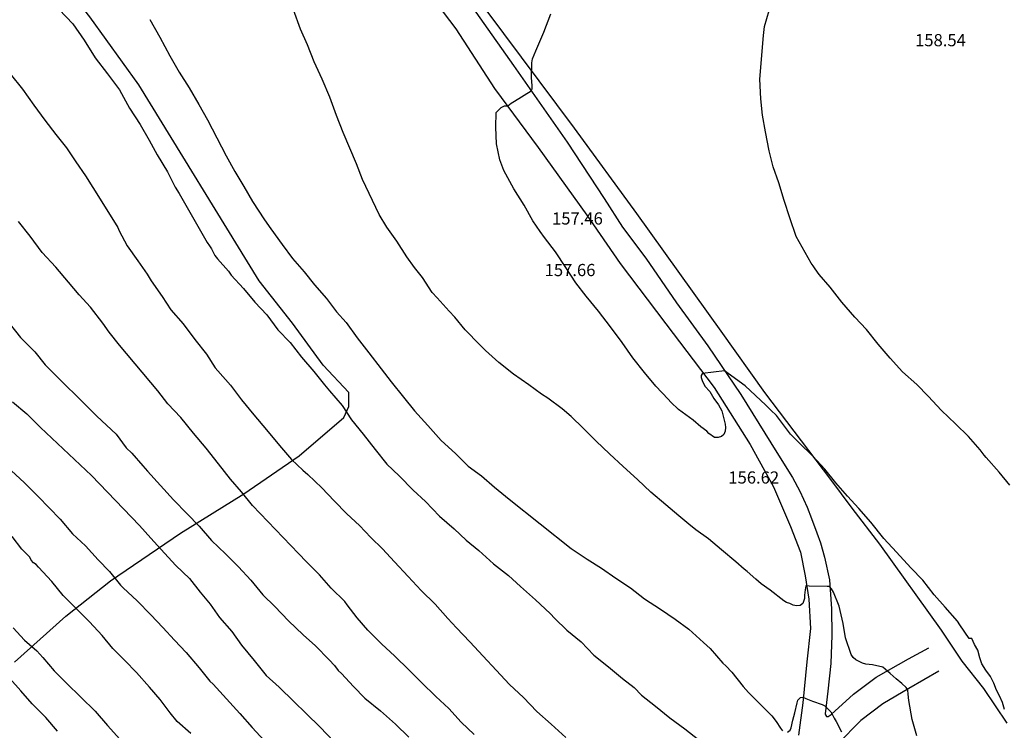
# Model space of a CAD drawing. Units: metres. Extents: x 578194 to 578546, y 4790290 to 4790540.
# Drawn here: x 578369 to 578429, y 4790358 to 4790402 of the extents above; entities that cross this region are included whole.
import ezdxf

# ---------------------------------------------------------------- set-up
doc = ezdxf.new("R2010")
doc.units = ezdxf.units.M
for name, color, linetype in [('020104', 34, 'Continuous'), ('020308', 9, 'Continuous'), ('060110', 9, 'Continuous'), ('070101', 9, 'ALAMBRADA'), ('070104', 3, 'Continuous')]:
    doc.layers.add(name, color=color, linetype=linetype)
doc.layers.add('020105', color=24, linetype='Continuous', lineweight=30)
doc.styles.add('ARIAL', font='ARIAL.TTF', dxfattribs={"height": 1})
doc.linetypes.add('ALAMBRADA', pattern='A,1,[203,DONOSTI.shx,S=0.1,R=0,X=0,Y=0],1', length=2)

msp = doc.modelspace()

# ---------------------------------------------------------------- linework, layer by layer
at = {"layer": '020104', "flags": 128}
for points, elevation in [([(578371.322, 4790402.203), (578372.156, 4790401.335), (578372.87, 4790400.325), (578373.542, 4790399.225), (578374.304, 4790398.257), (578375.035, 4790397.265), (578375.647, 4790396.131), (578376.309, 4790395.122), (578376.851, 4790394.17), (578377.353, 4790393.268), (578377.977, 4790392.224), (578378.467, 4790391.284), (578378.705, 4790390.88), (578380.429, 4790387.873), (578380.573, 4790387.675), (578380.687, 4790387.473), (578380.895, 4790387.073), (578381.057, 4790386.867), (578381.731, 4790386.099), (578381.897, 4790385.865), (578382.653, 4790385.043), (578383.361, 4790384.189), (578384.095, 4790383.429), (578384.773, 4790382.499), (578385.521, 4790381.715), (578386.219, 4790380.819), (578386.991, 4790379.939), (578387.633, 4790379.121), (578387.953, 4790378.753), (578388.727, 4790377.841), (578389.305, 4790376.955), (578390.009, 4790376.081), (578390.759, 4790375.137), (578391.479, 4790374.235), (578392.236, 4790373.505), (578393.088, 4790372.635), (578393.848, 4790371.929), (578394.706, 4790371.037), (578395.61, 4790370.247), (578396.35, 4790369.559), (578397.132, 4790368.915), (578398.036, 4790368.093), (578398.946, 4790367.373), (578399.7, 4790366.711), (578400.612, 4790365.883), (578401.514, 4790365.047), (578401.81, 4790364.733), (578402.532, 4790364.007), (578403.422, 4790363.309), (578404.2, 4790362.485), (578405.094, 4790361.751), (578405.964, 4790361.043), (578406.68, 4790360.479), (578407.136, 4790360.009), (578407.99, 4790359.333), (578408.876, 4790358.627), (578409.792, 4790357.955), (578410.666, 4790357.265)], 154), ([(578424.061, 4790357.509), (578423.781, 4790358.519), (578423.573, 4790359.688), (578423.519, 4790360.084), (578423.511, 4790360.316), (578423.401, 4790360.498), (578423.135, 4790360.73), (578422.795, 4790361.032), (578422.601, 4790361.182), (578422.425, 4790361.354), (578422.119, 4790361.626), (578421.961, 4790361.736), (578421.325, 4790361.882), (578420.923, 4790361.932), (578420.715, 4790361.988), (578420.511, 4790362.08), (578420.319, 4790362.196), (578420.145, 4790362.344), (578420.015, 4790362.528), (578419.677, 4790363.548), (578419.532, 4790364.432), (578419.28, 4790365.492), (578418.942, 4790366.358), (578418.82, 4790366.554), (578418.676, 4790366.696), (578418.556, 4790366.696), (578417.446, 4790366.732), (578417.242, 4790366.744), (578417.198, 4790366.502), (578417.152, 4790366.178), (578417.15, 4790365.962), (578417.048, 4790365.66), (578416.886, 4790365.534), (578416.652, 4790365.506), (578416.446, 4790365.552), (578416.242, 4790365.65), (578416.05, 4790365.72), (578415.876, 4790365.82), (578415.048, 4790366.476), (578414.496, 4790366.874), (578414.152, 4790367.154), (578413.622, 4790367.628), (578413.446, 4790367.766), (578412.934, 4790368.214), (578412.054, 4790368.96), (578411.246, 4790369.636), (578410.468, 4790370.186), (578410.046, 4790370.54), (578409.434, 4790371.044), (578408.62, 4790371.722), (578407.698, 4790372.512), (578406.884, 4790373.292), (578405.998, 4790374.08), (578405.156, 4790374.864), (578404.334, 4790375.644), (578403.534, 4790376.452), (578402.802, 4790377.17), (578402.244, 4790377.632), (578401.368, 4790378.298), (578400.972, 4790378.54), (578400.204, 4790379.116), (578399.27, 4790379.776), (578398.362, 4790380.482), (578397.529, 4790381.23), (578397.181, 4790381.576), (578396.287, 4790382.504), (578395.655, 4790383.28), (578395.301, 4790383.646), (578394.571, 4790384.458), (578394.257, 4790384.786), (578393.655, 4790385.726), (578393.175, 4790386.322), (578392.701, 4790386.994), (578392.083, 4790387.956), (578391.469, 4790388.82), (578391.005, 4790389.588), (578389.973, 4790391.745), (578389.615, 4790392.721), (578389.197, 4790393.667), (578388.785, 4790394.629), (578388.385, 4790395.693), (578387.963, 4790396.811), (578387.487, 4790397.911), (578387.009, 4790398.989), (578386.599, 4790400.037), (578386.171, 4790400.999), (578385.729, 4790402.177)], 156), ([(578429.453, 4790359.138), (578429.323, 4790359.558), (578429.153, 4790359.978), (578428.953, 4790360.328), (578428.793, 4790360.748), (578428.583, 4790361.168), (578428.303, 4790361.548), (578428.063, 4790361.938), (578427.933, 4790362.318), (578427.813, 4790362.778), (578427.603, 4790363.128), (578427.443, 4790363.508), (578427.283, 4790363.508), (578426.699, 4790364.354), (578426.551, 4790364.576), (578425.801, 4790365.436), (578425.135, 4790366.19), (578424.423, 4790367.092), (578423.685, 4790367.86), (578422.802, 4790368.806), (578422.024, 4790369.65), (578421.232, 4790370.66), (578420.496, 4790371.504), (578419.794, 4790372.272), (578419.072, 4790373.092), (578418.404, 4790373.916), (578417.672, 4790374.724), (578416.806, 4790375.556), (578416.292, 4790376.078), (578415.612, 4790376.988), (578415.438, 4790377.222), (578415.08, 4790377.552), (578414.77, 4790377.854), (578413.498, 4790379.054), (578412.244, 4790379.976), (578410.89, 4790379.804), (578410.856, 4790379.792), (578410.796, 4790379.69), (578410.8, 4790379.554), (578410.866, 4790379.378), (578411.034, 4790379.024), (578411.322, 4790378.7), (578411.586, 4790378.28), (578411.868, 4790377.88), (578412.072, 4790377.512), (578412.266, 4790376.702), (578412.288, 4790376.482), (578412.284, 4790376.27), (578412.202, 4790376.066), (578412.044, 4790375.93), (578411.848, 4790375.87), (578411.628, 4790375.88), (578411.28, 4790376.122), (578411.138, 4790376.266), (578410.778, 4790376.528), (578410.31, 4790376.93), (578409.414, 4790377.592), (578408.926, 4790378.042), (578408.768, 4790378.228), (578408.022, 4790379.03), (578407.32, 4790379.876), (578406.59, 4790380.78), (578405.95, 4790381.718), (578405.218, 4790382.672), (578404.494, 4790383.65), (578403.724, 4790384.566), (578403.096, 4790385.396), (578402.48, 4790386.33), (578401.833, 4790387.302), (578401.163, 4790388.182), (578400.893, 4790388.549), (578400.453, 4790389.205), (578399.909, 4790390.165), (578399.285, 4790391.181), (578398.661, 4790392.309), (578398.429, 4790392.957), (578398.221, 4790393.949), (578398.173, 4790394.957), (578398.197, 4790395.869), (578398.349, 4790396.037), (578398.509, 4790396.181), (578398.701, 4790396.277), (578398.904, 4790396.281), (578399.111, 4790396.435), (578399.325, 4790396.573), (578400.345, 4790397.198), (578400.413, 4790397.333), (578400.405, 4790397.533), (578400.373, 4790398.005), (578400.381, 4790398.933), (578400.437, 4790399.173), (578400.629, 4790399.661), (578401.133, 4790400.821), (578401.565, 4790401.941)], 157), ([(578429.787, 4790372.936), (578429.125, 4790373.734), (578428.327, 4790374.636), (578428.197, 4790374.79), (578427.948, 4790375.118), (578427.238, 4790375.938), (578426.434, 4790376.71), (578425.572, 4790377.536), (578424.752, 4790378.408), (578424.05, 4790379.138), (578423.18, 4790379.916), (578422.43, 4790380.756), (578421.686, 4790381.612), (578420.974, 4790382.51), (578420.25, 4790383.278), (578419.458, 4790384.194), (578418.728, 4790385.12), (578418.052, 4790385.902), (578417.802, 4790386.246), (578417.692, 4790386.436), (578417.562, 4790386.592), (578417.196, 4790387.248), (578416.632, 4790388.246), (578416.258, 4790389.392), (578415.912, 4790390.464), (578415.566, 4790391.544), (578415.222, 4790392.528), (578414.98, 4790393.502), (578414.756, 4790394.69), (578414.568, 4790395.71), (578414.466, 4790396.708), (578414.404, 4790397.926), (578414.623, 4790400.605), (578414.692, 4790401.157), (578414.972, 4790402.14)], 158), ([(578368.32, 4790398.24), (578369.08, 4790397.306), (578369.764, 4790396.316), (578370.438, 4790395.392), (578371.128, 4790394.518), (578371.777, 4790393.688), (578372.353, 4790392.844), (578372.941, 4790391.972), (578373.391, 4790391.254), (578373.633, 4790390.866), (578374.923, 4790388.787), (578375.009, 4790388.583), (578375.515, 4790387.661), (578376.153, 4790386.733), (578376.727, 4790385.913), (578376.985, 4790385.519), (578377.649, 4790384.557), (578378.201, 4790383.719), (578378.945, 4790382.865), (578379.663, 4790381.897), (578380.377, 4790380.999), (578380.917, 4790380.151), (578381.089, 4790379.965), (578381.855, 4790379.101), (578382.537, 4790378.189), (578383.289, 4790377.263), (578384.075, 4790376.335), (578384.877, 4790375.389), (578385.611, 4790374.509), (578386.307, 4790373.869), (578386.621, 4790373.597), (578387.467, 4790372.769), (578388.241, 4790371.979), (578389.017, 4790371.181), (578389.788, 4790370.449), (578390.482, 4790369.723), (578391.2, 4790369.021), (578391.948, 4790368.213), (578392.79, 4790367.317), (578393.592, 4790366.453), (578394.448, 4790365.619), (578395.228, 4790364.729), (578395.746, 4790364.153), (578396.572, 4790363.309), (578399.014, 4790360.669), (578399.872, 4790359.877), (578400.694, 4790359.015), (578401.574, 4790358.225), (578402.482, 4790357.407)], 153), ([(578396.836, 4790357.587), (578396.034, 4790358.351), (578395.284, 4790359.201), (578394.484, 4790359.927), (578393.612, 4790360.799), (578392.828, 4790361.583), (578391.968, 4790362.409), (578391.146, 4790363.185), (578390.31, 4790364.021), (578389.644, 4790364.781), (578389.04, 4790365.583), (578388.89, 4790365.783), (578388.052, 4790366.595), (578387.336, 4790367.427), (578386.533, 4790368.215), (578386.045, 4790368.739), (578383.217, 4790371.685), (578382.541, 4790372.535), (578381.863, 4790373.301), (578381.125, 4790374.249), (578380.359, 4790375.225), (578379.589, 4790376.141), (578378.807, 4790377.107), (578378.005, 4790377.947), (578377.385, 4790378.745), (578375.033, 4790381.561), (578374.391, 4790382.355), (578374.009, 4790382.903), (578373.251, 4790383.883), (578372.551, 4790384.655), (578371.895, 4790385.435), (578371.127, 4790386.349), (578370.275, 4790387.253), (578369.551, 4790388.253), (578368.819, 4790389.163)], 152), ([(578368.253, 4790382.901), (578368.949, 4790382.027), (578369.825, 4790381.137), (578370.471, 4790380.339), (578373.633, 4790377.191), (578374.831, 4790376.067), (578375.453, 4790375.241), (578375.797, 4790374.899), (578376.477, 4790374.123), (578376.757, 4790373.795), (578378.351, 4790372.037), (578379.195, 4790371.181), (578379.933, 4790370.419), (578380.695, 4790369.525), (578381.545, 4790368.709), (578382.355, 4790367.917), (578383.111, 4790367.103), (578383.841, 4790366.197), (578384.581, 4790365.479), (578385.43, 4790364.581), (578386.32, 4790363.733), (578387.088, 4790363.043), (578387.916, 4790362.201), (578388.26, 4790361.833), (578388.47, 4790361.543), (578388.676, 4790361.343), (578389.418, 4790360.543), (578390.128, 4790359.827), (578391.086, 4790359.053), (578391.998, 4790358.235), (578392.828, 4790357.431)], 151), ([(578363.121, 4790378.665), (578369.175, 4790373.105), (578370.031, 4790372.239), (578371.381, 4790370.841), (578372.153, 4790369.945), (578372.947, 4790369.205), (578373.719, 4790368.343), (578374.421, 4790367.623), (578375.105, 4790366.779), (578375.269, 4790366.625), (578376.123, 4790365.817), (578376.955, 4790364.955), (578377.705, 4790364.177), (578378.407, 4790363.397), (578379.133, 4790362.633), (578379.927, 4790361.709), (578380.597, 4790360.879), (578380.787, 4790360.689), (578381.62, 4790359.799), (578382.428, 4790358.897), (578383.198, 4790358.023), (578383.924, 4790357.223)], 149), ([(578379.417, 4790357.656), (578378.587, 4790358.401), (578378.157, 4790358.931), (578377.543, 4790359.759), (578376.879, 4790360.519), (578376.075, 4790361.411), (578375.353, 4790362.145), (578374.629, 4790362.887), (578373.961, 4790363.685), (578373.187, 4790364.523), (578372.397, 4790365.325), (578371.577, 4790366.141), (578370.869, 4790367.007), (578370.051, 4790367.889), (578369.907, 4790368.049), (578369.743, 4790368.167), (578369.613, 4790368.321), (578369.511, 4790368.499), (578369.035, 4790369.005), (578368.439, 4790369.777)], 148), ([(578368.503, 4790364.152), (578369.203, 4790363.406), (578369.957, 4790362.744), (578370.315, 4790362.34), (578371.027, 4790361.524), (578371.773, 4790360.75), (578373.537, 4790359.042), (578374.295, 4790358.148), (578375.065, 4790357.318)], 147), ([(578371.225, 4790357.8), (578370.503, 4790358.636), (578369.657, 4790359.492), (578368.963, 4790360.28), (578368.297, 4790361.052)], 146)]:
    msp.add_lwpolyline(points, dxfattribs=dict(at, elevation=elevation))
at = {"layer": '020105', "flags": 128}
for points, elevation in [([(578376.904, 4790401.589), (578377.517, 4790400.497), (578378.131, 4790399.347), (578378.711, 4790398.359), (578379.323, 4790397.391), (578379.917, 4790396.365), (578380.453, 4790395.413), (578381.019, 4790394.305), (578381.585, 4790393.199), (578382.127, 4790392.229), (578382.683, 4790391.309), (578383.219, 4790390.393), (578383.959, 4790389.269), (578384.341, 4790388.715), (578385.039, 4790387.739), (578385.675, 4790386.895), (578386.385, 4790386.057), (578387.025, 4790385.261), (578387.753, 4790384.423), (578388.367, 4790383.601), (578388.965, 4790382.953), (578389.651, 4790382.013), (578390.369, 4790381.077), (578391.121, 4790380.107), (578391.733, 4790379.301), (578392.501, 4790378.355), (578393.179, 4790377.511), (578393.997, 4790376.601), (578394.81, 4790375.679), (578395.694, 4790374.887), (578396.47, 4790374.105), (578397.29, 4790373.503), (578398.092, 4790372.811), (578398.994, 4790372.087), (578402.816, 4790369.043), (578403.79, 4790368.395), (578404.666, 4790367.841), (578405.546, 4790367.221), (578406.444, 4790366.617), (578407.318, 4790365.953), (578408.292, 4790365.319), (578409.2, 4790364.693), (578410.038, 4790364.077), (578410.946, 4790363.263), (578411.362, 4790362.879), (578412.124, 4790361.995), (578412.318, 4790361.815), (578412.694, 4790361.423), (578413.38, 4790360.545), (578413.718, 4790360.183), (578414.024, 4790359.875), (578414.824, 4790359.069), (578415.142, 4790358.741), (578415.414, 4790358.403), (578415.673, 4790357.985), (578415.793, 4790357.815)], 155), ([(578368.453, 4790378.065), (578369.327, 4790377.319), (578370.175, 4790376.479), (578373.313, 4790373.539), (578376.273, 4790370.447), (578376.965, 4790369.675), (578377.805, 4790368.751), (578378.497, 4790368.003), (578379.339, 4790367.189), (578379.999, 4790366.363), (578380.613, 4790365.625), (578381.189, 4790364.795), (578381.933, 4790363.937), (578382.527, 4790363.089), (578383.306, 4790362.149), (578384.06, 4790361.237), (578384.86, 4790360.511), (578385.746, 4790359.635), (578386.51, 4790358.899), (578387.374, 4790358.039), (578388.22, 4790357.167)], 150), ([(578416.103, 4790357.735), (578416.269, 4790357.873), (578416.341, 4790358.007), (578416.445, 4790358.469), (578416.565, 4790358.923), (578416.711, 4790359.553), (578416.745, 4790359.709), (578416.897, 4790359.867), (578417.043, 4790359.893), (578417.239, 4790359.807), (578417.639, 4790359.641), (578418.239, 4790359.443), (578418.395, 4790359.361), (578418.549, 4790359.215), (578418.765, 4790358.993), (578418.877, 4790358.813), (578418.969, 4790358.601), (578419.091, 4790358.395), (578419.433, 4790357.761)], 155)]:
    msp.add_lwpolyline(points, dxfattribs=dict(at, elevation=elevation))
at = {"layer": '060110'}
for points in [[(578395.369, 4790404.291, 156.622), (578399.255, 4790398.765, 156.896), (578402.551, 4790394.039, 157.264), (578404.834, 4790390.586, 157.472), (578405.968, 4790388.808, 157.504), (578407.404, 4790386.9, 157.444), (578409.28, 4790384.16, 157.282), (578411.202, 4790381.516, 157.138), (578413.248, 4790378.508, 156.988), (578415.448, 4790374.95, 156.754), (578416.41, 4790373.42, 156.662), (578416.86, 4790372.568, 156.628), (578417.312, 4790371.58, 156.604), (578417.592, 4790370.88, 156.6), (578417.908, 4790370.01, 156.536), (578418.14, 4790369.394, 156.44), (578418.384, 4790368.51, 156.36), (578418.68, 4790367.11, 156.116), (578418.82, 4790365.334, 155.902), (578418.83, 4790363.71, 155.74), (578418.775, 4790361.973, 155.46), (578418.591, 4790360.273, 155.204), (578418.431, 4790358.871, 154.924), (578418.437, 4790358.805, 154.926), (578418.513, 4790358.705, 154.932), (578418.615, 4790358.705, 154.986), (578418.783, 4790358.831, 155.07), (578420.163, 4790360.077, 155.43), (578421.553, 4790361.116, 155.824), (578423.543, 4790362.244, 156.304), (578424.801, 4790362.93, 156.34)], [(578393.763, 4790403.609, 156.564), (578395.713, 4790401.011, 156.72), (578398.101, 4790397.345, 156.934), (578400.783, 4790393.719, 157.104), (578403.779, 4790389.546, 157.384), (578405.822, 4790386.586, 157.346), (578408.63, 4790382.876, 157.174), (578411.596, 4790378.944, 156.9), (578413.818, 4790375.45, 156.766), (578415.256, 4790372.834, 156.636), (578416.284, 4790370.394, 156.538), (578416.908, 4790368.826, 156.324), (578417.19, 4790367.368, 156.124), (578417.426, 4790365.926, 155.906), (578417.524, 4790364.124, 155.648), (578417.294, 4790362.059, 155.316), (578417.051, 4790359.549, 154.96), (578416.793, 4790357.549, 154.716)], [(578425.407, 4790361.502, 156.292), (578423.569, 4790360.426, 156.008), (578421.971, 4790359.493, 155.68), (578420.619, 4790358.453, 155.37), (578419.205, 4790357.025, 154.986), (578418.497, 4790356.171, 154.73), (578417.971, 4790355.355, 154.51), (578417.513, 4790354.183, 154.366), (578416.911, 4790352.765, 154.088), (578416.211, 4790350.851, 153.738), (578415.235, 4790348.093, 153.042), (578414.577, 4790345.681, 152.49), (578413.327, 4790341.155, 151.776), (578412.213, 4790334.879, 151.084), (578411.515, 4790331.968, 150.684), (578410.215, 4790328.42, 150.096)]]:
    msp.add_polyline3d(points, dxfattribs=at)
at = {"layer": '070101'}
msp.add_polyline3d([(578397.561, 4790402.193, 157.018), (578402.987, 4790394.899, 157.442), (578406.83, 4790389.649, 157.782), (578412.014, 4790382.422, 158.671), (578414.696, 4790378.646, 158.514), (578418.75, 4790373.292, 158.262), (578420.064, 4790371.518, 158.274), (578421.77, 4790369.3, 158.266), (578425.565, 4790364.022, 157.868), (578426.819, 4790362.112, 157.856), (578428.151, 4790360.42, 157.984), (578429.595, 4790358.286, 157.91)], dxfattribs=at)
at = {"layer": '070104'}
msp.add_polyline3d([(578368.575, 4790362.044, 146.19), (578371.731, 4790364.879, 147.696), (578374.477, 4790367.055, 149.036), (578378.781, 4790369.979, 150.778), (578382.673, 4790372.409, 152.102), (578386.073, 4790374.753, 153.092), (578388.831, 4790377.093, 153.98), (578389.131, 4790377.787, 154.154), (578389.127, 4790378.633, 154.212), (578387.561, 4790380.323, 154.26), (578385.681, 4790382.913, 154.234), (578383.623, 4790385.519, 154.35), (578376.219, 4790397.564, 154.378), (578373.216, 4790401.764, 154.488), (578368.224, 4790408.092, 154.328)], dxfattribs=at)

# ---------------------------------------------------------------- texts
at = {"layer": '020308', "style": 'ARIAL'}
for s, p in [('158.54', (578423.952, 4790399.945, 158.54)), ('157.46', (578401.629, 4790388.975, 157.454)), ('157.66', (578401.175, 4790385.801, 157.66)), ('156.62', (578412.47, 4790373.037, 156.62))]:
    msp.add_text(s, height=0.75, rotation=359.99877, dxfattribs=at).set_placement(p)

doc.saveas('drawing.dxf')
